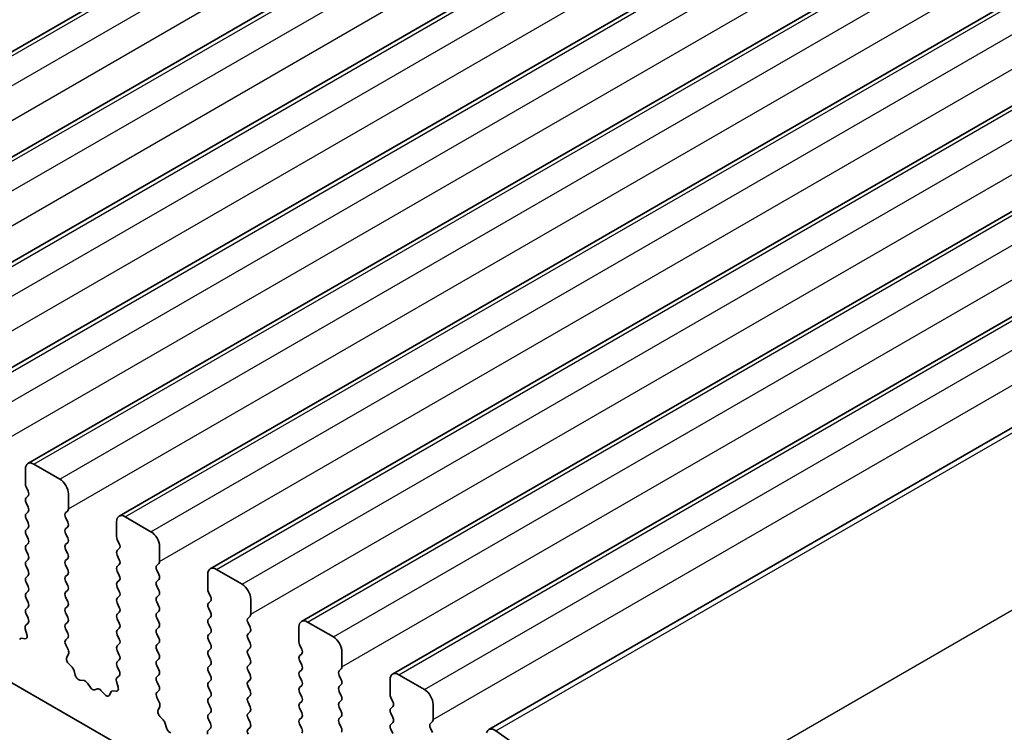
# Model space of a CAD drawing. Units: millimetres. Extents: x 29 to 4370, y 16 to 859.
# Drawn here: x 571 to 612, y 297 to 326 of the extents above; entities that cross this region are included whole.
import ezdxf

# ---------------------------------------------------------------- set-up
doc = ezdxf.new("R2010")
doc.units = ezdxf.units.MM
doc.header["$LTSCALE"] = 2
doc.layers.add('Visible (ISO)', color=7, linetype='Continuous', lineweight=35)
doc.layers.add('Visible Narrow (ISO)', color=7, linetype='Continuous', lineweight=25)

msp = doc.modelspace()

# ---------------------------------------------------------------- linework, layer by layer
at = {"layer": 'Visible (ISO)'}
for p, q in [((556.7594, 316.5016), (641.6122, 365.4913)), ((560.507, 314.3378), (645.3599, 363.3276)), ((564.2547, 312.1741), (649.1075, 361.1639)), ((568.0024, 310.0104), (652.8552, 359.0002)), ((571.75, 307.8467), (656.6029, 356.8365)), ((575.4977, 305.683), (660.3505, 354.6728)), ((579.2454, 303.5193), (664.0982, 352.5091)), ((582.993, 301.3555), (667.8459, 350.3453)), ((584.4805, 291.1042), (485.6269, 348.1773)), ((586.7407, 299.1918), (671.5935, 348.1816)), ((590.6938, 296.9091), (675.5466, 345.8989)), ((571.6465, 307.0054), (571.6465, 307.6178)), ((572, 307.8219), (573.0607, 307.2096)), ((571.7596, 306.7115), (571.6748, 306.8911)), ((571.6748, 306.4339), (571.7596, 306.5155)), ((573.4143, 306.5972), (573.4143, 305.9848)), ((571.7596, 306.0583), (571.6748, 306.2379)), ((571.6748, 305.7807), (571.7596, 305.8623)), ((571.7596, 305.4051), (571.6748, 305.5847)), ((573.386, 305.9032), (573.3011, 305.8215)), ((573.3011, 305.6255), (573.386, 305.4459)), ((575.7477, 305.6582), (576.8084, 305.0458)), ((571.6748, 305.1275), (571.7596, 305.2091)), ((573.386, 305.25), (573.3011, 305.1683)), ((575.3942, 304.8417), (575.3942, 305.4541)), ((571.7596, 304.7519), (571.6748, 304.9315)), ((573.3011, 304.9723), (573.386, 304.7927)), ((575.5073, 304.5478), (575.4224, 304.7274)), ((571.6748, 304.4743), (571.7596, 304.5559)), ((573.386, 304.5968), (573.3011, 304.5151)), ((575.4224, 304.2702), (575.5073, 304.3518)), ((577.1619, 304.4335), (577.1619, 303.8211)), ((571.7596, 304.0987), (571.6748, 304.2783)), ((573.3011, 304.3192), (573.386, 304.1395)), ((573.386, 303.9436), (573.3011, 303.8619)), ((575.5073, 303.8946), (575.4224, 304.0742)), ((571.6748, 303.8211), (571.7596, 303.9027)), ((571.7596, 303.4455), (571.6748, 303.6251)), ((573.3011, 303.666), (573.386, 303.4863)), ((575.4224, 303.617), (575.5073, 303.6986)), ((577.1336, 303.7394), (577.0488, 303.6578)), ((571.6748, 303.1679), (571.7596, 303.2495)), ((573.386, 303.2904), (573.3011, 303.2087)), ((575.5073, 303.2414), (575.4224, 303.421)), ((577.0488, 303.4618), (577.1336, 303.2822)), ((579.1418, 302.678), (579.1418, 303.2904)), ((579.4954, 303.4945), (580.556, 302.8821)), ((571.7596, 302.7923), (571.6748, 302.9719)), ((573.3011, 303.0128), (573.386, 302.8331)), ((575.4224, 302.9638), (575.5073, 303.0454)), ((575.5073, 302.5882), (575.4224, 302.7678)), ((577.1336, 303.0862), (577.0488, 303.0046)), ((577.0488, 302.8086), (577.1336, 302.629)), ((571.6748, 302.5147), (571.7596, 302.5963)), ((571.7596, 302.1391), (571.6748, 302.3187)), ((573.386, 302.6372), (573.3011, 302.5555)), ((573.3011, 302.3596), (573.386, 302.1799)), ((575.4224, 302.3106), (575.5073, 302.3922)), ((577.1336, 302.433), (577.0488, 302.3514)), ((579.255, 302.3841), (579.1701, 302.5637)), ((571.6748, 301.8615), (571.7596, 301.9431)), ((573.386, 301.984), (573.3011, 301.9023)), ((575.5073, 301.935), (575.4224, 302.1146)), ((577.0488, 302.1554), (577.1336, 301.9758)), ((579.1701, 302.1064), (579.255, 302.1881)), ((579.255, 301.7309), (579.1701, 301.9105)), ((580.9096, 302.2697), (580.9096, 301.6574)), ((571.7584, 301.4884), (571.6748, 301.6655)), ((573.3011, 301.7064), (573.386, 301.5267)), ((575.4224, 301.6574), (575.5073, 301.739)), ((577.1336, 301.7798), (577.0488, 301.6982)), ((577.0488, 301.5022), (577.1336, 301.3226)), ((579.1701, 301.4532), (579.255, 301.5349)), ((580.8813, 301.5757), (580.7964, 301.4941)), ((571.6611, 301.2041), (571.7569, 301.291)), ((573.386, 301.3308), (573.3011, 301.2491)), ((575.5073, 301.2818), (575.4224, 301.4614)), ((575.4224, 301.0042), (575.5073, 301.0858)), ((577.1336, 301.1267), (577.0488, 301.045)), ((579.255, 301.0777), (579.1701, 301.2573)), ((580.7964, 301.2981), (580.8813, 301.1185)), ((582.8895, 300.5143), (582.8895, 301.1267)), ((583.243, 301.3308), (584.3037, 300.7184)), ((571.711, 300.8147), (571.6415, 301.0541)), ((573.3011, 301.0532), (573.386, 300.8735)), ((575.5073, 300.6286), (575.4224, 300.8082)), ((577.0488, 300.849), (577.1336, 300.6694)), ((579.1701, 300.8001), (579.255, 300.8817)), ((580.8813, 300.9225), (580.7964, 300.8409)), ((571.4956, 300.6675), (571.6293, 300.6479)), ((573.386, 300.6776), (573.3023, 300.5971)), ((573.3038, 300.3979), (573.3997, 300.2003)), ((575.4224, 300.351), (575.5073, 300.4326)), ((577.1336, 300.4735), (577.0488, 300.3918)), ((579.255, 300.4245), (579.1701, 300.6041)), ((580.7964, 300.6449), (580.8813, 300.4653)), ((583.0026, 300.2203), (582.9178, 300.4)), ((573.4192, 300.0278), (573.3497, 299.8686)), ((575.5073, 299.9754), (575.4224, 300.155)), ((577.0488, 300.1958), (577.1336, 300.0162)), ((579.1701, 300.1469), (579.255, 300.2285)), ((579.255, 299.7713), (579.1701, 299.9509)), ((580.8813, 300.2693), (580.7964, 300.1877)), ((580.7964, 299.9917), (580.8813, 299.8121)), ((582.9178, 299.9427), (583.0026, 300.0244)), ((584.6573, 300.106), (584.6573, 299.4937)), ((573.4315, 299.6074), (573.5652, 299.4726)), ((575.4224, 299.6978), (575.5073, 299.7794)), ((575.5061, 299.3247), (575.4224, 299.5018)), ((577.1336, 299.8203), (577.0488, 299.7386)), ((577.0488, 299.5426), (577.1336, 299.363)), ((579.1701, 299.4937), (579.255, 299.5753)), ((580.8813, 299.6161), (580.7964, 299.5345)), ((583.0026, 299.5671), (582.9178, 299.7468)), ((573.6482, 299.3287), (573.6981, 299.1455)), ((575.4087, 299.0404), (575.5046, 299.1273)), ((577.1336, 299.1671), (577.0488, 299.0854)), ((579.255, 299.1181), (579.1701, 299.2977)), ((580.7964, 299.3385), (580.8813, 299.1589)), ((582.9178, 299.2895), (583.0026, 299.3712)), ((583.0026, 298.9139), (582.9178, 299.0936)), ((584.629, 299.412), (584.5441, 299.3304)), ((584.5441, 299.1344), (584.629, 298.9548)), ((586.9907, 299.1671), (588.0514, 298.5547)), ((573.8834, 298.9441), (574.0561, 298.9247)), ((574.1957, 298.8215), (574.3174, 298.642)), ((575.4587, 298.651), (575.3892, 298.8904)), ((577.0488, 298.8895), (577.1336, 298.7098)), ((579.1701, 298.8405), (579.255, 298.9221)), ((580.8813, 298.9629), (580.7964, 298.8813)), ((580.7964, 298.6853), (580.8813, 298.5057)), ((582.9178, 298.6363), (583.0026, 298.718)), ((584.629, 298.7588), (584.5441, 298.6772)), ((586.6372, 298.3506), (586.6372, 298.9629)), ((574.491, 298.5417), (574.6127, 298.5808)), ((574.7523, 298.5227), (574.925, 298.3428)), ((575.1103, 298.3302), (575.1602, 298.4558)), ((575.2432, 298.5037), (575.3769, 298.4842)), ((577.1336, 298.5139), (577.05, 298.4333)), ((579.255, 298.4649), (579.1701, 298.6445)), ((579.1701, 298.1873), (579.255, 298.2689)), ((580.8813, 298.3097), (580.7964, 298.2281)), ((583.0026, 298.2607), (582.9178, 298.4404)), ((584.5441, 298.4812), (584.629, 298.3016)), ((577.0515, 298.2342), (577.1473, 298.0366)), ((577.1669, 297.8641), (577.0974, 297.7048)), ((579.255, 297.8117), (579.1701, 297.9913)), ((580.7964, 298.0321), (580.8813, 297.8525)), ((582.9178, 297.9831), (583.0026, 298.0648)), ((584.629, 298.1056), (584.5441, 298.024)), ((586.7503, 298.0566), (586.6654, 298.2363)), ((586.6654, 297.779), (586.7503, 297.8607)), ((588.4049, 297.9423), (588.4049, 297.3299)), ((577.1791, 297.4437), (577.3129, 297.3088)), ((579.1701, 297.5341), (579.255, 297.6157)), ((580.8813, 297.6565), (580.7964, 297.5749)), ((583.0026, 297.6076), (582.9178, 297.7872)), ((584.5441, 297.828), (584.629, 297.6484)), ((584.629, 297.4524), (584.5441, 297.3708)), ((586.7503, 297.4034), (586.6654, 297.5831)), ((577.3959, 297.165), (577.4458, 296.9818)), ((579.2538, 297.161), (579.1701, 297.3381)), ((580.7964, 297.3789), (580.8813, 297.1993)), ((582.9178, 297.3299), (583.0026, 297.4116)), ((583.0026, 296.9544), (582.9178, 297.134)), ((584.5441, 297.1748), (584.629, 296.9952)), ((586.6654, 297.1258), (586.7503, 297.2075)), ((588.3766, 297.2483), (588.2918, 297.1666)), ((579.1564, 296.8767), (579.2523, 296.9636)), ((580.8813, 297.0033), (580.7964, 296.9217)), ((586.7503, 296.7502), (586.6654, 296.9299)), ((588.2918, 296.9707), (588.3766, 296.7911)), ((590.9817, 296.8601), (596.6737, 292.8644))]:
    msp.add_line(p, q, dxfattribs=at)
for centre, major_axis, start_param, end_param in [((572, 307.4137), (-0.25, 0.433), 5.4977871, 7.0685835), ((573.0607, 306.8013), (0.25, -0.433), 0.7853982, 2.3561945), ((571.7879, 306.9238), (-0.1, 0.1732), 0.7853982, 1.4288993), ((571.7879, 306.2706), (-0.1, 0.1732), 0.1418971, 1.4288993), ((571.6465, 306.6788), (0.1, -0.1732), 0.1418971, 1.4288993), ((571.6465, 306.0256), (0.1, -0.1732), 0.1418971, 1.4288993), ((573.2728, 306.0665), (0.1, -0.1732), 0.1418971, 0.7853982), ((571.7879, 305.6174), (-0.1, 0.1732), 0.1418971, 1.4288993), ((573.4143, 305.6582), (-0.1, 0.1732), 0.1418971, 1.4288993), ((575.7477, 305.25), (-0.25, 0.433), 5.4977871, 7.0685835), ((571.6465, 305.3724), (0.1, -0.1732), 0.1418971, 1.4288993), ((573.4143, 305.005), (-0.1, 0.1732), 0.1418971, 1.4288993), ((573.2728, 305.4133), (0.1, -0.1732), 0.1418971, 1.4288993), ((571.7879, 304.9642), (-0.1, 0.1732), 0.1418971, 1.4288993), ((571.6465, 304.7192), (0.1, -0.1732), 0.1418971, 1.4288993), ((573.2728, 304.7601), (0.1, -0.1732), 0.1418971, 1.4288993), ((575.5356, 304.7601), (-0.1, 0.1732), 0.7853982, 1.4288993), ((576.8084, 304.6376), (0.25, -0.433), 0.7853982, 2.3561945), ((571.7879, 304.311), (-0.1, 0.1732), 0.1418971, 1.4288993), ((573.4143, 304.3518), (-0.1, 0.1732), 0.1418971, 1.4288993), ((575.3942, 304.5151), (0.1, -0.1732), 0.1418971, 1.4288993), ((571.6465, 304.066), (0.1, -0.1732), 0.1418971, 1.4288993), ((573.2728, 304.1069), (0.1, -0.1732), 0.1418971, 1.4288993), ((575.5356, 304.1069), (-0.1, 0.1732), 0.1418971, 1.4288993), ((571.7879, 303.6578), (-0.1, 0.1732), 0.1418971, 1.4288993), ((573.4143, 303.6986), (-0.1, 0.1732), 0.1418971, 1.4288993), ((575.5356, 303.4537), (-0.1, 0.1732), 0.1418971, 1.4288993), ((575.3942, 303.8619), (0.1, -0.1732), 0.1418971, 1.4288993), ((577.1619, 303.4945), (-0.1, 0.1732), 0.1418971, 1.4288993), ((577.0205, 303.9027), (0.1, -0.1732), 0.1418971, 0.7853982), ((579.4954, 303.0862), (-0.25, 0.433), 5.4977871, 7.0685835), ((571.7879, 303.0046), (-0.1, 0.1732), 0.1418971, 1.4288993), ((571.6465, 303.4128), (0.1, -0.1732), 0.1418971, 1.4288993), ((573.4143, 303.0454), (-0.1, 0.1732), 0.1418971, 1.4288993), ((573.2728, 303.4537), (0.1, -0.1732), 0.1418971, 1.4288993), ((575.3942, 303.2087), (0.1, -0.1732), 0.1418971, 1.4288993), ((577.0205, 303.2495), (0.1, -0.1732), 0.1418971, 1.4288993), ((571.6465, 302.7596), (0.1, -0.1732), 0.1418971, 1.4288993), ((573.2728, 302.8005), (0.1, -0.1732), 0.1418971, 1.4288993), ((575.5356, 302.8005), (-0.1, 0.1732), 0.1418971, 1.4288993), ((577.1619, 302.8413), (-0.1, 0.1732), 0.1418971, 1.4288993), ((580.556, 302.4739), (0.25, -0.433), 0.7853982, 2.3561945), ((571.7879, 302.3514), (-0.1, 0.1732), 0.1418971, 1.4288993), ((573.4143, 302.3922), (-0.1, 0.1732), 0.1418971, 1.4288993), ((575.5356, 302.1473), (-0.1, 0.1732), 0.1418971, 1.4288993), ((575.3942, 302.5555), (0.1, -0.1732), 0.1418971, 1.4288993), ((577.1619, 302.1881), (-0.1, 0.1732), 0.1418971, 1.4288993), ((577.0205, 302.5963), (0.1, -0.1732), 0.1418971, 1.4288993), ((579.2832, 302.5963), (-0.1, 0.1732), 0.7853982, 1.4288993), ((579.1418, 302.3514), (0.1, -0.1732), 0.1418971, 1.4288993), ((571.6465, 302.1064), (0.1, -0.1732), 0.1418971, 1.4288993), ((573.4143, 301.739), (-0.1, 0.1732), 0.1418971, 1.4288993), ((573.2728, 302.1473), (0.1, -0.1732), 0.1418971, 1.4288993), ((575.3942, 301.9023), (0.1, -0.1732), 0.1418971, 1.4288993), ((577.0205, 301.9431), (0.1, -0.1732), 0.1418971, 1.4288993), ((579.2832, 301.9431), (-0.1, 0.1732), 0.1418971, 1.4288993), ((571.7879, 301.6982), (-0.1, 0.1732), 0.1418971, 1.4288993), ((573.2728, 301.4941), (0.1, -0.1732), 0.1418971, 1.4288993), ((575.5356, 301.4941), (-0.1, 0.1732), 0.1418971, 1.4288993), ((577.1619, 301.5349), (-0.1, 0.1732), 0.1418971, 1.4288993), ((579.1418, 301.6982), (0.1, -0.1732), 0.1418971, 1.4288993), ((580.9096, 301.3308), (-0.1, 0.1732), 0.1418971, 1.4288993), ((580.7682, 301.739), (0.1, -0.1732), 0.1418971, 0.7853982), ((571.7727, 301.0394), (-0.1, 0.1732), 0.1242358, 1.1681528), ((571.6453, 301.4557), (0.1, -0.1732), 0.1242358, 1.4288993), ((573.4143, 301.0858), (-0.1, 0.1732), 0.1418971, 1.4288993), ((575.3942, 301.2491), (0.1, -0.1732), 0.1418971, 1.4288993), ((577.0205, 301.29), (0.1, -0.1732), 0.1418971, 1.4288993), ((579.2832, 301.29), (-0.1, 0.1732), 0.1418971, 1.4288993), ((580.7682, 301.0858), (0.1, -0.1732), 0.1418971, 1.4288993), ((583.243, 300.9225), (-0.25, 0.433), 5.4977871, 7.0685835), ((571.5798, 300.8294), (0.1, -0.1732), 5.855052, 7.4513381), ((573.2728, 300.8409), (0.1, -0.1732), 0.1418971, 1.4288993), ((575.5356, 300.8409), (-0.1, 0.1732), 0.1418971, 1.4288993), ((577.1619, 300.8817), (-0.1, 0.1732), 0.1418971, 1.4288993), ((579.2832, 300.6368), (-0.1, 0.1732), 0.1418971, 1.4288993), ((579.1418, 301.045), (0.1, -0.1732), 0.1418971, 1.4288993), ((580.9096, 300.6776), (-0.1, 0.1732), 0.1418971, 1.4288993), ((584.3037, 300.3102), (0.25, -0.433), 0.7853982, 2.3561945), ((571.545, 300.4859), (-0.1, 0.1732), 5.855052, 6.7113186), ((573.4154, 300.4338), (-0.1, 0.1732), 0.1418971, 1.4465605), ((575.5356, 300.1877), (-0.1, 0.1732), 0.1418971, 1.4288993), ((575.3942, 300.5959), (0.1, -0.1732), 0.1418971, 1.4288993), ((577.1619, 300.2285), (-0.1, 0.1732), 0.1418971, 1.4288993), ((577.0205, 300.6368), (0.1, -0.1732), 0.1418971, 1.4288993), ((579.1418, 300.3918), (0.1, -0.1732), 0.1418971, 1.4288993), ((580.7682, 300.4326), (0.1, -0.1732), 0.1418971, 1.4288993), ((583.0309, 300.4326), (-0.1, 0.1732), 0.7853982, 1.4288993), ((573.288, 300.1645), (0.1, -0.1732), 0.4026436, 1.4465605), ((575.3942, 299.9427), (0.1, -0.1732), 0.1418971, 1.4288993), ((577.0205, 299.9836), (0.1, -0.1732), 0.1418971, 1.4288993), ((579.2832, 299.9836), (-0.1, 0.1732), 0.1418971, 1.4288993), ((580.9096, 300.0244), (-0.1, 0.1732), 0.1418971, 1.4288993), ((583.0309, 299.7794), (-0.1, 0.1732), 0.1418971, 1.4288993), ((582.8895, 300.1877), (0.1, -0.1732), 0.1418971, 1.4288993), ((573.4809, 299.7318), (0.1, -0.1732), 3.5442362, 5.1405223), ((573.5157, 299.3481), (0.1, -0.1732), 1.142663, 1.9989297), ((575.5356, 299.5345), (-0.1, 0.1732), 0.1418971, 1.4288993), ((577.1619, 299.5753), (-0.1, 0.1732), 0.1418971, 1.4288993), ((579.2832, 299.3304), (-0.1, 0.1732), 0.1418971, 1.4288993), ((579.1418, 299.7386), (0.1, -0.1732), 0.1418971, 1.4288993), ((580.9096, 299.3712), (-0.1, 0.1732), 0.1418971, 1.4288993), ((580.7682, 299.7794), (0.1, -0.1732), 0.1418971, 1.4288993), ((582.8895, 299.5345), (0.1, -0.1732), 0.1418971, 1.4288993), ((584.5158, 299.5753), (0.1, -0.1732), 0.1418971, 0.7853982), ((573.8306, 299.1261), (0.1, -0.1732), 4.2842557, 5.8805417), ((575.393, 299.292), (0.1, -0.1732), 0.1242358, 1.4288993), ((577.1619, 298.9221), (-0.1, 0.1732), 0.1418971, 1.4288993), ((577.0205, 299.3304), (0.1, -0.1732), 0.1418971, 1.4288993), ((579.1418, 299.0854), (0.1, -0.1732), 0.1418971, 1.4288993), ((580.7682, 299.1262), (0.1, -0.1732), 0.1418971, 1.4288993), ((583.0309, 299.1262), (-0.1, 0.1732), 0.1418971, 1.4288993), ((584.6573, 299.1671), (-0.1, 0.1732), 0.1418971, 1.4288993), ((586.9907, 298.7588), (-0.25, 0.433), 5.4977871, 7.0685835), ((574.1089, 298.7427), (0.1, -0.1732), 1.6950321, 2.7389491), ((575.5204, 298.8757), (-0.1, 0.1732), 0.1242358, 1.1681528), ((577.0205, 298.6772), (0.1, -0.1732), 0.1418971, 1.4288993), ((579.2832, 298.6772), (-0.1, 0.1732), 0.1418971, 1.4288993), ((580.9096, 298.718), (-0.1, 0.1732), 0.1418971, 1.4288993), ((582.8895, 298.8813), (0.1, -0.1732), 0.1418971, 1.4288993), ((584.6573, 298.5139), (-0.1, 0.1732), 0.1418971, 1.4288993), ((584.5158, 298.9221), (0.1, -0.1732), 0.1418971, 1.4288993), ((574.4042, 298.7208), (0.1, -0.1732), 4.8366248, 6.1589495), ((574.6995, 298.4018), (-0.1, 0.1732), 5.1150325, 6.1589495), ((574.9778, 298.4638), (0.1, -0.1732), 5.1150325, 6.7113186), ((575.2927, 298.3222), (-0.1, 0.1732), 5.855052, 6.7113186), ((575.3275, 298.6657), (0.1, -0.1732), 5.855052, 7.4513381), ((577.1631, 298.27), (-0.1, 0.1732), 0.1418971, 1.4465605), ((579.1418, 298.4322), (0.1, -0.1732), 0.1418971, 1.4288993), ((580.7682, 298.473), (0.1, -0.1732), 0.1418971, 1.4288993), ((583.0309, 298.473), (-0.1, 0.1732), 0.1418971, 1.4288993), ((582.8895, 298.2281), (0.1, -0.1732), 0.1418971, 1.4288993), ((584.5158, 298.2689), (0.1, -0.1732), 0.1418971, 1.4288993), ((586.7786, 298.2689), (-0.1, 0.1732), 0.7853982, 1.4288993), ((588.0514, 298.1464), (0.25, -0.433), 0.7853982, 2.3561945), ((577.0357, 298.0008), (0.1, -0.1732), 0.4026436, 1.4465605), ((579.2832, 298.024), (-0.1, 0.1732), 0.1418971, 1.4288993), ((580.9096, 298.0648), (-0.1, 0.1732), 0.1418971, 1.4288993), ((580.7682, 297.8198), (0.1, -0.1732), 0.1418971, 1.4288993), ((583.0309, 297.8198), (-0.1, 0.1732), 0.1418971, 1.4288993), ((584.6573, 297.8607), (-0.1, 0.1732), 0.1418971, 1.4288993), ((586.6372, 298.024), (0.1, -0.1732), 0.1418971, 1.4288993), ((577.2286, 297.5681), (0.1, -0.1732), 3.5442362, 5.1405223), ((579.2832, 297.3708), (-0.1, 0.1732), 0.1418971, 1.4288993), ((579.1418, 297.779), (0.1, -0.1732), 0.1418971, 1.4288993), ((580.9096, 297.4116), (-0.1, 0.1732), 0.1418971, 1.4288993), ((582.8895, 297.5749), (0.1, -0.1732), 0.1418971, 1.4288993), ((584.5158, 297.6157), (0.1, -0.1732), 0.1418971, 1.4288993), ((586.7786, 297.6157), (-0.1, 0.1732), 0.1418971, 1.4288993), ((577.2634, 297.1844), (0.1, -0.1732), 1.142663, 1.9989297), ((579.1406, 297.1283), (0.1, -0.1732), 0.1242358, 1.4288993), ((580.7682, 297.1666), (0.1, -0.1732), 0.1418971, 1.4288993), ((583.0309, 297.1666), (-0.1, 0.1732), 0.1418971, 1.4288993), ((584.6573, 297.2075), (-0.1, 0.1732), 0.1418971, 1.4288993), ((586.7786, 296.9625), (-0.1, 0.1732), 0.1418971, 1.4288993), ((586.6372, 297.3708), (0.1, -0.1732), 0.1418971, 1.4288993), ((588.4049, 297.0033), (-0.1, 0.1732), 0.1418971, 1.4288993), ((588.2635, 297.4116), (0.1, -0.1732), 0.1418971, 0.7853982), ((577.5783, 296.9624), (0.1, -0.1732), 4.2842557, 5.8805417), ((579.268, 296.712), (-0.1, 0.1732), 0.1242358, 1.1681528), ((580.9096, 296.7584), (-0.1, 0.1732), 0.1418971, 1.4288993), ((582.8895, 296.9217), (0.1, -0.1732), 0.1418971, 1.4288993), ((584.5158, 296.9625), (0.1, -0.1732), 0.1418971, 1.4288993), ((590.9438, 296.4761), (-0.25, 0.433), 5.3902676, 6.8242374)]:
    msp.add_ellipse(centre, major_axis=major_axis, ratio=0.5773503, start_param=start_param, end_param=end_param, dxfattribs=at)
at = {"layer": 'Visible Narrow (ISO)'}
for p, q in [((557.0094, 316.4768), (641.8622, 365.4666)), ((558.07, 315.8644), (642.9229, 364.8542)), ((558.4236, 314.6397), (643.2764, 363.6295)), ((560.757, 314.3131), (645.6099, 363.3029)), ((561.8177, 313.7007), (646.6705, 362.6905)), ((562.1713, 312.476), (647.0241, 361.4657)), ((564.5047, 312.1494), (649.3575, 361.1391)), ((565.5654, 311.537), (650.4182, 360.5268)), ((565.9189, 310.3122), (650.7717, 359.302)), ((568.2524, 309.9856), (653.1052, 358.9754)), ((569.313, 309.3733), (654.1658, 358.3631)), ((569.6666, 308.1485), (654.5194, 357.1383)), ((572, 307.8219), (656.8529, 356.8117)), ((573.0607, 307.2096), (657.9135, 356.1993)), ((573.4143, 305.9848), (658.2671, 354.9746)), ((575.7477, 305.6582), (660.6005, 354.648)), ((576.8084, 305.0458), (661.6612, 354.0356)), ((577.1619, 303.8211), (662.0147, 352.8109)), ((579.4954, 303.4945), (664.3482, 352.4843)), ((580.556, 302.8821), (665.4088, 351.8719)), ((580.9096, 301.6574), (665.7624, 350.6472)), ((583.243, 301.3308), (668.0959, 350.3206)), ((584.3037, 300.7184), (669.1565, 349.7082)), ((584.6573, 299.4937), (669.5101, 348.4835)), ((586.9907, 299.1671), (671.8435, 348.1569)), ((588.0514, 298.5547), (672.9042, 347.5445)), ((588.4049, 297.3299), (673.2577, 346.3197)), ((590.9817, 296.8601), (675.8345, 345.8499)), ((596.6737, 292.8644), (681.5266, 341.8542))]:
    msp.add_line(p, q, dxfattribs=at)

doc.saveas('drawing.dxf')
